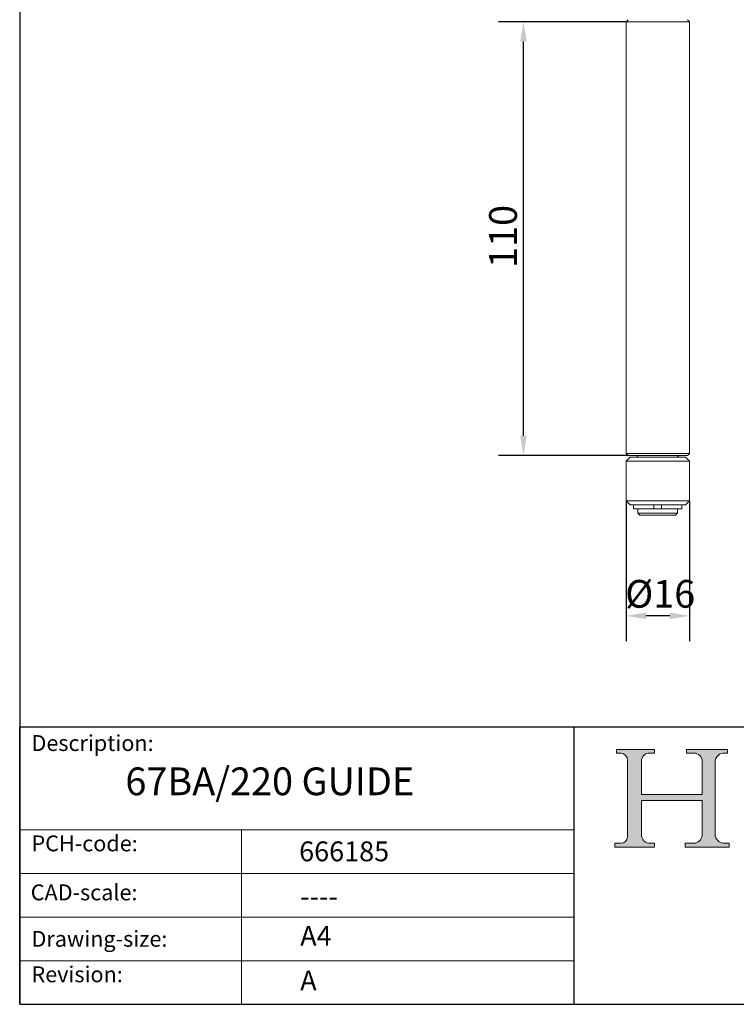
# Model space of a CAD drawing. Units: millimetres. Extents: x 20 to 400, y 20 to 574.
import ezdxf

# ---------------------------------------------------------------- set-up
doc = ezdxf.new("R2010")
doc.units = ezdxf.units.MM
doc.header["$LTSCALE"] = 2
doc.linetypes.add('CONTINUOUS_ACAD', pattern=[0])
for name, color, linetype, lineweight in [('Dimensions(ISO)', 7, 'Continuous', 25), ('Hatch', 179, 'Continuous', 9), ('Sketch Geometry(ISO)', 7, 'Continuous', 50), ('Symbols(ISO)', 7, 'Continuous', 25), ('Visible Edges(ISO)', 7, 'Continuous', 18)]:
    doc.layers.add(name, color=color, linetype=linetype, lineweight=lineweight)
doc.styles.add('Current-BSI', font='ARIAL.TTF')
doc.styles.get("Standard").update_dxf_attribs({"font": 'monotxt.shx'})
doc.styles.add('Text Style175', font='RomanS.shx')
doc.dimstyles.new('DEFAULT-ISO', dxfattribs={"dimscale": 2, "dimtxt": 3.5, "dimasz": 2.5, "dimexe": 3.175, "dimexo": 0, "dimgap": 0.762, "dimtad": 1, "dimrnd": 1e-08, "dimzin": 0, "dimtxsty": 'Current-BSI', "dimcen": 0.09, "dimdle": 10, "dimclrd": 7, "dimclre": 7, "dimclrt": 7, "dimazin": 0, "dimtfac": 1, "dimtmove": 0, "dimatfit": 3, "dimfxl": 0, "dimtolj": 1, "dimtzin": 0, "dimlwd": 25, "dimlwe": 25, "dimarcsym": 0})

# ---------------------------------------------------------------- blocks, each defined once
blk = doc.blocks.new('Borders PCH WEB A4')
at = {"layer": 'Hatch'}
h = blk.add_hatch(color=7, dxfattribs=at)
edge = h.paths.add_edge_path()
edge.add_line((85.12442361902842, 29.83952031839042), (90.12021436987985, 29.83952031839042))
edge.add_line((90.12021436987985, 29.83952031839042), (90.12021436987985, 30.31758642010827))
edge.add_line((90.12021436987985, 30.31758642010827), (89.57055771862744, 30.31758642010827))
edge.add_arc((89.57055771862744, 31.42300045759145), 1.105414037483174, 187.1935992801297, 270, ccw=False)
edge.add_line((88.47384473046571, 31.28457785877812), (88.47384473046571, 35.72725452681895))
edge.add_line((88.47384473046571, 35.72725452681895), (96.1605727076446, 35.72725452681895))
edge.add_line((96.16057270764459, 35.72725452681895), (96.16057270764459, 31.3089677253812))
edge.add_arc((94.99216056273015, 31.49643795118536), 1.183356254872823, 275.0002965615479, 350.8846571626673, ccw=False)
edge.add_line((95.09530295777266, 30.31758525797406), (93.99162909502387, 30.31758525797406))
edge.add_line((93.99162909502387, 30.31758525797407), (93.99162909502387, 29.83951915625621))
edge.add_line((93.99162909502387, 29.83951915625621), (99.53719586151921, 29.83951915625621))
edge.add_line((99.53719586151921, 29.83951915625621), (99.5371958615192, 30.31758525797406))
edge.add_line((99.5371958615192, 30.31758525797407), (98.9674855010898, 30.31758525797406))
edge.add_arc((98.9674855010898, 31.50824222299917), 1.190656965025106, 181.4776343176195, 270, ccw=False)
edge.add_line((97.77722446866589, 31.47753907892596), (97.77722446866588, 40.54104742202703))
edge.add_arc((98.9457575770492, 40.54104742202703), 1.168533108383337, 86.08926454031109, 180, ccw=False)
edge.add_line((99.02545413466942, 41.70685962135053), (99.32922171552742, 41.70685962135053))
edge.add_line((99.32922171552744, 41.70685962135053), (99.32922171552744, 42.14439631375073))
edge.add_line((99.32922171552744, 42.14439631375073), (94.1850959228365, 42.14439631375073))
edge.add_line((94.18509592283648, 42.14439631375073), (94.18509592283648, 41.70685962135053))
edge.add_line((94.18509592283648, 41.70685962135053), (95.06738178839349, 41.70685962135053))
edge.add_arc((95.06646109900245, 40.61274840008619), 1.094111608642142, 0, 89.9517858853174, ccw=False)
edge.add_line((96.16057270764458, 40.61274840008619), (96.16057270764459, 36.45263041054171))
edge.add_line((96.16057270764459, 36.45263041054171), (88.47384473046571, 36.45263041054172))
edge.add_line((88.47384473046573, 36.45263041054172), (88.47384473046571, 40.668399985546))
edge.add_arc((89.51257510724987, 40.668399985546), 1.038730376784162, 88.69180451568548, 180, ccw=False)
edge.add_line((89.53628966942384, 41.70685962135043), (90.12817817732348, 41.70685962135043))
edge.add_line((90.12817817732348, 41.70685962135043), (90.12817817732348, 42.14439631374835))
edge.add_line((90.12817817732348, 42.14439631374835), (85.3245838741066, 42.14439631374839))
edge.add_line((85.3245838741066, 42.14439631374839), (85.32458387410624, 41.70685962135043))
edge.add_line((85.32458387410625, 41.70685962135043), (85.89887128525437, 41.70685962135038))
edge.add_arc((85.78845899867551, 40.77781686597326), 0.935580736412567, 0, 83.22246050162357, ccw=False)
edge.add_line((86.72403973508807, 40.77781686597326), (86.72403973508808, 31.11571726131325))
edge.add_arc((85.89998462560148, 31.14206255560418), 0.8244761354959045, 270, 358.1688600767236, ccw=False)
edge.add_line((85.89998462560148, 30.31758642010828), (85.12442361902842, 30.31758642010828))
edge.add_line((85.12442361902842, 30.31758642010828), (85.12442361902842, 29.83952031839043))
at = {"layer": 'Sketch Geometry(ISO)', "color": 7, "linetype": 'CONTINUOUS_ACAD', "lineweight": 25}
for p, q in [((10, 287), (9.999999999999998, 10)), ((9.999999999999416, 45.00000000000001), (199.9999999999994, 45.00000000000024)), ((9.999999999999458, 10.00000000000001), (9.999999999999416, 45.00000000000001)), ((80, 10.00000000000009), (80, 45))]:
    blk.add_line(p, q, dxfattribs=at)
at = {"layer": 'Sketch Geometry(ISO)', "color": 7, "linetype": 'CONTINUOUS_ACAD', "lineweight": 18}
for p, q in [((85.3245838741066, 42.14439631374839), (90.12817817732348, 42.14439631374835)), ((85.32458387410625, 41.70685962135043), (85.3245838741066, 42.14439631374839)), ((85.89887128525436, 41.70685962135038), (85.32458387410625, 41.70685962135043)), ((90.12817817732348, 41.70685962135043), (89.48886054507591, 41.70685962135043)), ((90.12817817732348, 42.14439631374835), (90.12817817732348, 41.70685962135043)), ((94.18509592283648, 41.70685962135053), (94.18509592283648, 42.14439631375073)), ((94.18509592283648, 42.14439631375073), (99.32922171552744, 42.14439631375073)), ((94.18509592283648, 41.70685962135053), (95.06738178839349, 41.70685962135053)), ((99.32922171552744, 41.70685962135053), (98.866061019429, 41.70685962135053)), ((99.32922171552744, 42.14439631375073), (99.32922171552744, 41.70685962135053)), ((86.72403973508807, 40.77781686597326), (86.72403973508808, 31.11571726131325)), ((88.47384473046573, 36.45263041054172), (88.47384473046571, 40.668399985546)), ((96.16057270764458, 40.61274840008619), (96.16057270764459, 36.45263041054171)), ((97.77722446866588, 40.54104742202703), (97.77722446866589, 31.47753907892596)), ((88.47384473046573, 36.45263041054172), (96.16057270764459, 36.45263041054171)), ((96.16057270764459, 35.72725452681895), (88.47384473046571, 35.72725452681895)), ((88.47384473046571, 31.28457785877812), (88.47384473046571, 35.72725452681895)), ((96.16057270764459, 35.72725452681895), (96.16057270764459, 31.30896772538119)), ((37.99999999999946, 9.999999999999876), (37.99999999999943, 32.00000000000004)), ((85.12442361902842, 30.31758642010828), (85.89998462560148, 30.31758642010828)), ((85.12442361902842, 29.83952031839042), (85.12442361902842, 30.31758642010828)), ((90.12021436987985, 29.83952031839042), (85.12442361902842, 29.83952031839042)), ((89.57055771862743, 30.31758642010827), (90.12021436987985, 30.31758642010827)), ((90.12021436987985, 30.31758642010827), (90.12021436987985, 29.83952031839042)), ((93.99162909502387, 29.83951915625621), (93.99162909502387, 30.31758525797407)), ((93.99162909502387, 30.31758525797407), (95.09530295777266, 30.31758525797406)), ((99.53719586151921, 29.83951915625621), (93.99162909502387, 29.83951915625621)), ((98.9674855010898, 30.31758525797406), (99.5371958615192, 30.31758525797407)), ((99.5371958615192, 30.31758525797407), (99.53719586151921, 29.83951915625621))]:
    blk.add_line(p, q, dxfattribs=at)
at = {"layer": 'Sketch Geometry(ISO)', "linetype": 'CONTINUOUS_ACAD', "lineweight": 18}
for p, q in [((9.999999999999083, 32.00000000000001), (79.99999999999909, 32.00000000000009)), ((9.99999999999931, 26.50000000000001), (79.9999999999994, 26.50000000000009)), ((9.999999999999536, 21.00000000000001), (79.99999999999955, 21.00000000000009)), ((9.999999999999764, 15.50000000000001), (80, 15.50000000000009))]:
    blk.add_line(p, q, dxfattribs=at)
at = {"layer": 'Sketch Geometry(ISO)', "color": 7, "linetype": 'Continuous', "lineweight": 25}
blk.add_line((9.999999999999998, 10), (200, 10.00000000000023), dxfattribs=at)
at = {"layer": 'Sketch Geometry(ISO)', "color": 7, "linetype": 'CONTINUOUS_ACAD', "lineweight": 18}
for centre, radius, start, end in [((85.78845899867551, 40.77781686597326), 0.9355807364125672, 0, 83.22246050162359), ((89.51257510724987, 40.668399985546), 1.038730376784162, 88.69180451568546, 180), ((95.06646109900245, 40.61274840008619), 1.094111608642142, 0, 89.95178588531743), ((98.9457575770492, 40.54104742202703), 1.168533108383337, 86.08926454031106, 180), ((85.89998462560148, 31.14206255560418), 0.8244761354959045, 270, 358.1688600767236), ((89.57055771862744, 31.42300045759145), 1.105414037483175, 187.1935992801294, 270), ((94.99216056273015, 31.49643795118536), 1.183356254872823, 275.0002965615479, 350.8846571626673), ((98.9674855010898, 31.50824222299917), 1.190656965025106, 181.4776343176195, 270)]:
    blk.add_arc(centre, radius, start, end, dxfattribs=at)
at = {"layer": 'Symbols(ISO)', "color": 7, "char_height": 2.000000029802322, "attachment_point": 7, "style": 'Text Style175'}
for s, insert in [('Description:', (11.49221956798908, 41.33868184548543)), ('PCH-code:', (11.49221956798908, 28.67986058871006)), ('CAD-scale:', (11.39781932491779, 22.49851508063875)), ('Drawing-size:', (11.49221956798908, 16.63434934845192)), ('Revision:', (11.49221956798908, 12.15982176465988))]:
    blk.add_mtext(s, dxfattribs=dict(at, insert=insert))
blk = doc.blocks.new('*D7')
at = {"layer": 'Defpoints', "color": 0, "linetype": 'Continuous'}
for p in [(173.0936272684751, 147.0600161902112), (189.0936272684751, 147.0600161902112), (173.0936272684751, 118.0165768948454)]:
    blk.add_point(p, dxfattribs=at)
at = {"layer": 'Dimensions(ISO)', "color": 7, "linetype": 'Continuous', "lineweight": 25}
for p, q in [((173.0936272684751, 147.0600161902112), (173.0936272684751, 111.6665768948454)), ((189.0936272684751, 147.0600161902112), (189.0936272684751, 111.6665768948454)), ((184.0936272684751, 118.0165768948454), (178.0936272684751, 118.0165768948454))]:
    blk.add_line(p, q, dxfattribs=at)
at = {"layer": 'Dimensions(ISO)', "color": 7, "linetype": 'Continuous'}
for points in [[(178.0936272684751, 118.8499102281787), (178.0936272684751, 117.1832435615121), (173.0936272684751, 118.0165768948454)], [(184.0936272684751, 118.8499102281787), (184.0936272684751, 117.1832435615121), (189.0936272684751, 118.0165768948454)]]:
    blk.add_solid(points, dxfattribs=at)
at = {"layer": 'Dimensions(ISO)', "color": 7, "linetype": 'Continuous', "lineweight": 25, "insert": (170.7177746081749, 127.0801403327717), "char_height": 7, "attachment_point": 1, "style": 'Current-BSI'}
blk.add_mtext('\\A1; Ø16', dxfattribs=at)
blk = doc.blocks.new('*D8')
at = {"layer": 'Defpoints', "color": 0, "linetype": 'Continuous'}
for p in [(147.192992182168, 267.9600161902112), (173.0936272684751, 267.9600161902112), (173.5936272684751, 158.4600161902112)]:
    blk.add_point(p, dxfattribs=at)
at = {"layer": 'Dimensions(ISO)', "color": 7, "linetype": 'Continuous', "lineweight": 25}
for p, q in [((173.0936272684751, 267.9600161902112), (140.842992182168, 267.9600161902112)), ((147.192992182168, 163.4600161902112), (147.192992182168, 262.9600161902112)), ((173.5936272684751, 158.4600161902112), (140.842992182168, 158.4600161902112))]:
    blk.add_line(p, q, dxfattribs=at)
at = {"layer": 'Dimensions(ISO)', "color": 7, "linetype": 'Continuous'}
for points in [[(146.3596588488347, 262.9600161902112), (148.0263255155014, 262.9600161902112), (147.192992182168, 267.9600161902112)], [(146.3596588488347, 163.4600161902112), (148.0263255155014, 163.4600161902112), (147.192992182168, 158.4600161902112)]]:
    blk.add_solid(points, dxfattribs=at)
at = {"layer": 'Dimensions(ISO)', "color": 7, "linetype": 'Continuous', "lineweight": 25, "insert": (138.5209703540643, 205.8184745803885), "char_height": 7, "attachment_point": 1, "rotation": 90, "style": 'Current-BSI'}
blk.add_mtext('\\A1;110', dxfattribs=at)

msp = doc.modelspace()

# ---------------------------------------------------------------- linework, layer by layer
at = {"layer": 'Visible Edges(ISO)'}
for p, q in [((173.5936272684751, 268.4600161902112), (173.0936272684751, 267.9600161902112)), ((188.5936272684751, 268.4600161902112), (189.0936272684751, 267.9600161902112)), ((189.0936272684751, 267.9600161902112), (173.0936272684751, 267.9600161902112)), ((173.0936272684751, 158.9600161902112), (173.0936272684751, 267.9600161902112)), ((189.0936272684751, 158.9600161902112), (189.0936272684751, 267.9600161902112)), ((189.0936272684751, 158.9600161902112), (173.0936272684751, 158.9600161902112)), ((173.5936272684751, 158.4600161902112), (173.0936272684751, 158.9600161902112)), ((174.0936272684751, 158.0600161902112), (173.0936272684751, 157.0600161902112)), ((189.0936272684751, 157.0600161902112), (173.0936272684751, 157.0600161902112)), ((173.0936272684751, 147.0600161902112), (173.0936272684751, 157.0600161902112)), ((188.5936272684751, 158.4600161902112), (173.5936272684751, 158.4600161902112)), ((188.0936272684751, 158.0600161902112), (174.0936272684751, 158.0600161902112)), ((188.0936272684751, 158.0600161902112), (189.0936272684751, 157.0600161902112)), ((188.5936272684751, 158.4600161902112), (189.0936272684751, 158.9600161902112)), ((189.0936272684751, 147.0600161902112), (189.0936272684751, 157.0600161902112)), ((189.0936272684751, 147.0600161902112), (173.0936272684751, 147.0600161902112)), ((174.0936272684751, 146.0600161902112), (173.0936272684751, 147.0600161902112)), ((188.0936272684751, 146.0600161902112), (189.0936272684751, 147.0600161902112)), ((188.0936272684751, 146.0600161902112), (174.0936272684751, 146.0600161902112)), ((174.9936272684751, 146.0600161902112), (174.9936272684751, 145.0600161902112)), ((174.9936272684751, 145.0600161902112), (180.1261846393603, 145.0600161902112)), ((176.0936272684751, 143.9600161902112), (176.0936272684751, 145.0600161902112)), ((180.1261846393604, 146.0600161902112), (180.1261846393604, 145.0600161902112)), ((182.0610698975898, 145.0600161902112), (180.1261846393604, 145.0600161902112)), ((182.0610698975898, 146.0600161902112), (182.0610698975898, 145.0600161902112)), ((182.0610698975897, 145.0600161902112), (187.1936272684751, 145.0600161902112)), ((186.0936272684751, 143.9600161902112), (186.0936272684751, 145.0600161902112)), ((187.1936272684751, 146.0600161902112), (187.1936272684751, 145.0600161902112)), ((186.0936272684751, 143.9600161902112), (176.0936272684751, 143.9600161902112)), ((176.5936272684751, 143.4600161902112), (176.0936272684751, 143.9600161902112)), ((185.5936272684751, 143.4600161902112), (176.5936272684751, 143.4600161902112)), ((185.5936272684751, 143.4600161902112), (186.0936272684751, 143.9600161902112))]:
    msp.add_line(p, q, dxfattribs=at)
for centre, start, end in [((175.6936272684135, 158.0600161901857), 0, 89.99923080122126), ((186.4936272685366, 158.0600161901857), 90.00076919877873, 180)]:
    msp.add_arc(centre, 0.4000000000615308, start, end, dxfattribs=at)

# ---------------------------------------------------------------- block references
at = {"xscale": 2, "yscale": 2, "zscale": 2}
msp.add_blockref('Borders PCH WEB A4', (0, 0), dxfattribs=at)

# ---------------------------------------------------------------- texts
at = {"layer": 'Symbols(ISO)', "color": 7}
for s, insert, char_height, width, attachment_point in [('{\\fRomanS|b0|i0;\\H7.0000;67BA/220 GUIDE}', (46.68792153403213, 79.76655515735987), 6.99999988079071, 94.37140464782715, 1), ('{\\fRomanS|b0|i0;\\H5.0000;666185}', (90.55466450975112, 56.09531532594279), 5, 29.18530225753784, 7), ('{\\fRomanS|b0|i0;\\H5.0000;----}', (90.82142371100468, 49.74026961309148), 5, 25.17571926116943, 1)]:
    msp.add_mtext(s, dxfattribs=dict(at, insert=insert, char_height=char_height, width=width, attachment_point=attachment_point))
at = {"layer": 'Symbols(ISO)', "color": 7, "char_height": 5, "attachment_point": 1}
for s, insert in [('{\\fRomanS|b0|i0;\\H5.0000;A4}', (90.82142371100468, 39.77645386225294)), ('{\\fRomanS|b0|i0;\\H5.0000;A}', (90.82142371100468, 28.51988410083997))]:
    msp.add_mtext(s, dxfattribs=dict(at, insert=insert))

# ---------------------------------------------------------------- dimensions: what is measured, and where the dimension line sits
at = {"layer": 'Dimensions(ISO)', "color": 7, "linetype": 'Continuous', "lineweight": 25}
dim = msp.add_linear_dim(base=(147.192992182168, 267.9600161902112), p1=(173.5936272684751, 158.4600161902112), p2=(173.0936272684751, 267.9600161902112), angle=270, dimstyle='DEFAULT-ISO', override={"dimdec": 0, "dimtp": 0, "dimtm": -0, "dimtdec": 2, "dimtofl": 0, "dimatfit": 1}, dxfattribs=at)
dim.commit()
dim.dimension.update_dxf_attribs({"geometry": '*D8', "text_midpoint": (147.192992182168, 213.2100161902112), "dimtype": 160})
dim = msp.add_linear_dim(base=(173.0936272684751, 118.0165768948454), p1=(189.0936272684751, 147.0600161902112), p2=(173.0936272684751, 147.0600161902112), angle=180, text=' Ø16', dimstyle='DEFAULT-ISO', override={"dimdec": 2, "dimtp": 0, "dimtm": -0, "dimtdec": 2, "dimtofl": 0, "dimatfit": 1}, dxfattribs=at)
dim.commit()
dim.dimension.update_dxf_attribs({"geometry": '*D7', "text_midpoint": (181.0936272684751, 118.0165768948454), "dimtype": 160})

doc.saveas('drawing.dxf')
